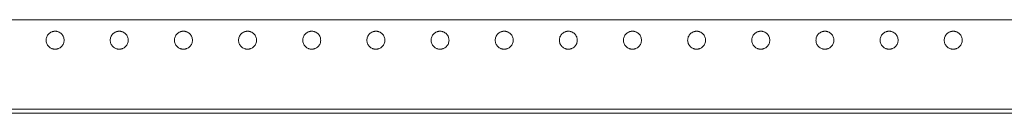
# Model space of a CAD drawing. Units: millimetres. Extents: x 36467 to 39463, y 37510 to 39097.
# Drawn here: x 36851 to 37234, y 37510 to 37546 of the extents above; entities that cross this region are included whole.
import ezdxf

# ---------------------------------------------------------------- set-up
doc = ezdxf.new("R2010")
doc.units = ezdxf.units.MM

msp = doc.modelspace()

# ---------------------------------------------------------------- linework, layer by layer
at = {"color": 7, "linetype": 'Continuous', "lineweight": 15}
msp.add_line((36524.57, 37509.77), (38554.57, 37509.77), dxfattribs=at)
for points in [[(36527.57, 37546.27), (37202.24, 37546.27), (37876.91, 37546.27), (38551.57, 37546.27)], [(38554.57, 37511.37), (37877.91, 37511.37), (37201.24, 37511.37), (36524.57, 37511.37)]]:
    msp.add_open_spline(points, degree=3, dxfattribs=at)
for points, knots in [([(36864.57, 37541.77), (36864.51, 37541.76), (36864.38, 37541.76), (36864.2, 37541.75), (36864.01, 37541.72), (36863.82, 37541.69), (36863.64, 37541.64), (36863.46, 37541.59), (36863.12, 37541.46), (36862.64, 37541.21), (36862.08, 37540.76), (36861.63, 37540.2), (36861.3, 37539.58), (36861.11, 37538.93), (36861.05, 37538.27), (36861.11, 37537.61), (36861.3, 37536.95), (36861.63, 37536.33), (36862.08, 37535.77), (36862.64, 37535.32), (36863.16, 37535.05), (36863.6, 37534.9), (36863.92, 37534.82), (36864.24, 37534.77), (36864.46, 37534.77), (36864.57, 37534.77)], [0, 0, 0, 0, 0.017293, 0.034459, 0.051547, 0.068608, 0.085692, 0.10285, 0.120131, 0.185085, 0.250088, 0.315043, 0.380046, 0.440006, 0.500014, 0.559975, 0.619983, 0.684937, 0.749941, 0.814895, 0.879898, 0.910031, 0.939913, 0.969812, 1, 1, 1, 1]), ([(36864.57, 37534.77), (36864.64, 37534.77), (36864.76, 37534.77), (36864.95, 37534.78), (36865.14, 37534.81), (36865.32, 37534.84), (36865.5, 37534.89), (36865.68, 37534.94), (36866.03, 37535.07), (36866.51, 37535.32), (36867.06, 37535.77), (36867.52, 37536.33), (36867.84, 37536.95), (36868.03, 37537.61), (36868.09, 37538.27), (36868.03, 37538.93), (36867.84, 37539.58), (36867.52, 37540.2), (36867.06, 37540.76), (36866.51, 37541.21), (36865.98, 37541.48), (36865.55, 37541.63), (36865.23, 37541.71), (36864.9, 37541.76), (36864.68, 37541.76), (36864.57, 37541.77)], [0, 0, 0, 0, 0.017293, 0.034459, 0.051547, 0.068608, 0.085692, 0.10285, 0.120131, 0.185085, 0.250088, 0.315043, 0.380046, 0.440006, 0.500014, 0.559975, 0.619983, 0.684937, 0.749941, 0.814895, 0.879898, 0.910031, 0.939913, 0.969812, 1, 1, 1, 1]), ([(36889.57, 37541.77), (36889.51, 37541.76), (36889.38, 37541.76), (36889.2, 37541.75), (36889.01, 37541.72), (36888.82, 37541.69), (36888.64, 37541.64), (36888.46, 37541.59), (36888.12, 37541.46), (36887.64, 37541.21), (36887.08, 37540.76), (36886.63, 37540.2), (36886.3, 37539.58), (36886.11, 37538.93), (36886.05, 37538.27), (36886.11, 37537.61), (36886.3, 37536.95), (36886.63, 37536.33), (36887.08, 37535.77), (36887.64, 37535.32), (36888.16, 37535.05), (36888.6, 37534.9), (36888.92, 37534.82), (36889.24, 37534.77), (36889.46, 37534.77), (36889.57, 37534.77)], [0, 0, 0, 0, 0.017293, 0.034459, 0.051547, 0.068608, 0.085692, 0.10285, 0.120131, 0.185085, 0.250088, 0.315043, 0.380046, 0.440006, 0.500014, 0.559975, 0.619983, 0.684937, 0.749941, 0.814895, 0.879898, 0.910031, 0.939913, 0.969812, 1, 1, 1, 1]), ([(36889.57, 37534.77), (36889.64, 37534.77), (36889.76, 37534.77), (36889.95, 37534.78), (36890.14, 37534.81), (36890.32, 37534.84), (36890.5, 37534.89), (36890.68, 37534.94), (36891.03, 37535.07), (36891.51, 37535.32), (36892.06, 37535.77), (36892.52, 37536.33), (36892.84, 37536.95), (36893.03, 37537.61), (36893.09, 37538.27), (36893.03, 37538.93), (36892.84, 37539.58), (36892.52, 37540.2), (36892.06, 37540.76), (36891.51, 37541.21), (36890.98, 37541.48), (36890.55, 37541.63), (36890.23, 37541.71), (36889.9, 37541.76), (36889.68, 37541.76), (36889.57, 37541.77)], [0, 0, 0, 0, 0.017293, 0.034459, 0.051547, 0.068608, 0.085692, 0.10285, 0.120131, 0.185085, 0.250088, 0.315043, 0.380046, 0.440006, 0.500014, 0.559975, 0.619983, 0.684937, 0.749941, 0.814895, 0.879898, 0.910031, 0.939913, 0.969812, 1, 1, 1, 1]), ([(36914.57, 37541.77), (36914.51, 37541.76), (36914.38, 37541.76), (36914.2, 37541.75), (36914.01, 37541.72), (36913.82, 37541.69), (36913.64, 37541.64), (36913.46, 37541.59), (36913.12, 37541.46), (36912.64, 37541.21), (36912.08, 37540.76), (36911.63, 37540.2), (36911.3, 37539.58), (36911.11, 37538.93), (36911.05, 37538.27), (36911.11, 37537.61), (36911.3, 37536.95), (36911.63, 37536.33), (36912.08, 37535.77), (36912.64, 37535.32), (36913.16, 37535.05), (36913.6, 37534.9), (36913.92, 37534.82), (36914.24, 37534.77), (36914.46, 37534.77), (36914.57, 37534.77)], [0, 0, 0, 0, 0.017293, 0.034459, 0.051547, 0.068608, 0.085692, 0.10285, 0.120131, 0.185085, 0.250088, 0.315043, 0.380046, 0.440006, 0.500014, 0.559975, 0.619983, 0.684937, 0.749941, 0.814895, 0.879898, 0.910031, 0.939913, 0.969812, 1, 1, 1, 1]), ([(36914.57, 37534.77), (36914.64, 37534.77), (36914.76, 37534.77), (36914.95, 37534.78), (36915.14, 37534.81), (36915.32, 37534.84), (36915.5, 37534.89), (36915.68, 37534.94), (36916.03, 37535.07), (36916.51, 37535.32), (36917.06, 37535.77), (36917.52, 37536.33), (36917.84, 37536.95), (36918.03, 37537.61), (36918.09, 37538.27), (36918.03, 37538.93), (36917.84, 37539.58), (36917.52, 37540.2), (36917.06, 37540.76), (36916.51, 37541.21), (36915.98, 37541.48), (36915.55, 37541.63), (36915.23, 37541.71), (36914.9, 37541.76), (36914.68, 37541.76), (36914.57, 37541.77)], [0, 0, 0, 0, 0.017293, 0.034459, 0.051547, 0.068608, 0.085692, 0.10285, 0.120131, 0.185085, 0.250088, 0.315043, 0.380046, 0.440006, 0.500014, 0.559975, 0.619983, 0.684937, 0.749941, 0.814895, 0.879898, 0.910031, 0.939913, 0.969812, 1, 1, 1, 1]), ([(36939.57, 37541.77), (36939.51, 37541.76), (36939.38, 37541.76), (36939.2, 37541.75), (36939.01, 37541.72), (36938.82, 37541.69), (36938.64, 37541.64), (36938.46, 37541.59), (36938.12, 37541.46), (36937.64, 37541.21), (36937.08, 37540.76), (36936.63, 37540.2), (36936.3, 37539.58), (36936.11, 37538.93), (36936.05, 37538.27), (36936.11, 37537.61), (36936.3, 37536.95), (36936.63, 37536.33), (36937.08, 37535.77), (36937.64, 37535.32), (36938.16, 37535.05), (36938.6, 37534.9), (36938.92, 37534.82), (36939.24, 37534.77), (36939.46, 37534.77), (36939.57, 37534.77)], [0, 0, 0, 0, 0.017293, 0.034459, 0.051547, 0.068608, 0.085692, 0.10285, 0.120131, 0.185085, 0.250088, 0.315043, 0.380046, 0.440006, 0.500014, 0.559975, 0.619983, 0.684937, 0.749941, 0.814895, 0.879898, 0.910031, 0.939913, 0.969812, 1, 1, 1, 1]), ([(36939.57, 37534.77), (36939.64, 37534.77), (36939.76, 37534.77), (36939.95, 37534.78), (36940.14, 37534.81), (36940.32, 37534.84), (36940.5, 37534.89), (36940.68, 37534.94), (36941.03, 37535.07), (36941.51, 37535.32), (36942.06, 37535.77), (36942.52, 37536.33), (36942.84, 37536.95), (36943.03, 37537.61), (36943.09, 37538.27), (36943.03, 37538.93), (36942.84, 37539.58), (36942.52, 37540.2), (36942.06, 37540.76), (36941.51, 37541.21), (36940.98, 37541.48), (36940.55, 37541.63), (36940.23, 37541.71), (36939.9, 37541.76), (36939.68, 37541.76), (36939.57, 37541.77)], [0, 0, 0, 0, 0.017293, 0.0344589, 0.0515471, 0.0686081, 0.0856922, 0.1028498, 0.1201306, 0.1850851, 0.2500883, 0.3150427, 0.3800459, 0.440006, 0.5000144, 0.5599745, 0.6199829, 0.6849373, 0.7499405, 0.814895, 0.8798982, 0.9100314, 0.9399128, 0.9698125, 1, 1, 1, 1]), ([(36964.57, 37541.77), (36964.51, 37541.76), (36964.38, 37541.76), (36964.2, 37541.75), (36964.01, 37541.72), (36963.82, 37541.69), (36963.64, 37541.64), (36963.46, 37541.59), (36963.12, 37541.46), (36962.64, 37541.21), (36962.08, 37540.76), (36961.63, 37540.2), (36961.3, 37539.58), (36961.11, 37538.93), (36961.05, 37538.27), (36961.11, 37537.61), (36961.3, 37536.95), (36961.63, 37536.33), (36962.08, 37535.77), (36962.64, 37535.32), (36963.16, 37535.05), (36963.6, 37534.9), (36963.92, 37534.82), (36964.24, 37534.77), (36964.46, 37534.77), (36964.57, 37534.77)], [0, 0, 0, 0, 0.017293, 0.034459, 0.051547, 0.068608, 0.085692, 0.10285, 0.120131, 0.185085, 0.250088, 0.315043, 0.380046, 0.440006, 0.500014, 0.559975, 0.619983, 0.684937, 0.749941, 0.814895, 0.879898, 0.910031, 0.939913, 0.969812, 1, 1, 1, 1]), ([(36964.57, 37534.77), (36964.64, 37534.77), (36964.76, 37534.77), (36964.95, 37534.78), (36965.14, 37534.81), (36965.32, 37534.84), (36965.5, 37534.89), (36965.68, 37534.94), (36966.03, 37535.07), (36966.51, 37535.32), (36967.06, 37535.77), (36967.52, 37536.33), (36967.84, 37536.95), (36968.03, 37537.61), (36968.09, 37538.27), (36968.03, 37538.93), (36967.84, 37539.58), (36967.52, 37540.2), (36967.06, 37540.76), (36966.51, 37541.21), (36965.98, 37541.48), (36965.55, 37541.63), (36965.23, 37541.71), (36964.9, 37541.76), (36964.68, 37541.76), (36964.57, 37541.77)], [0, 0, 0, 0, 0.017293, 0.034459, 0.051547, 0.068608, 0.085692, 0.10285, 0.120131, 0.185085, 0.250088, 0.315043, 0.380046, 0.440006, 0.500014, 0.559975, 0.619983, 0.684937, 0.749941, 0.814895, 0.879898, 0.910031, 0.939913, 0.969812, 1, 1, 1, 1]), ([(36989.57, 37541.77), (36989.51, 37541.76), (36989.38, 37541.76), (36989.2, 37541.75), (36989.01, 37541.72), (36988.82, 37541.69), (36988.64, 37541.64), (36988.46, 37541.59), (36988.12, 37541.46), (36987.64, 37541.21), (36987.08, 37540.76), (36986.63, 37540.2), (36986.3, 37539.58), (36986.11, 37538.93), (36986.05, 37538.27), (36986.11, 37537.61), (36986.3, 37536.95), (36986.63, 37536.33), (36987.08, 37535.77), (36987.64, 37535.32), (36988.16, 37535.05), (36988.6, 37534.9), (36988.92, 37534.82), (36989.24, 37534.77), (36989.46, 37534.77), (36989.57, 37534.77)], [0, 0, 0, 0, 0.017293, 0.034459, 0.051547, 0.068608, 0.085692, 0.10285, 0.120131, 0.185085, 0.250088, 0.315043, 0.380046, 0.440006, 0.500014, 0.559975, 0.619983, 0.684937, 0.749941, 0.814895, 0.879898, 0.910031, 0.939913, 0.969812, 1, 1, 1, 1]), ([(36989.57, 37534.77), (36989.64, 37534.77), (36989.76, 37534.77), (36989.95, 37534.78), (36990.14, 37534.81), (36990.32, 37534.84), (36990.5, 37534.89), (36990.68, 37534.94), (36991.03, 37535.07), (36991.51, 37535.32), (36992.06, 37535.77), (36992.52, 37536.33), (36992.84, 37536.95), (36993.03, 37537.61), (36993.09, 37538.27), (36993.03, 37538.93), (36992.84, 37539.58), (36992.52, 37540.2), (36992.06, 37540.76), (36991.51, 37541.21), (36990.98, 37541.48), (36990.55, 37541.63), (36990.23, 37541.71), (36989.9, 37541.76), (36989.68, 37541.76), (36989.57, 37541.77)], [0, 0, 0, 0, 0.017293, 0.034459, 0.051547, 0.068608, 0.085692, 0.10285, 0.120131, 0.185085, 0.250088, 0.315043, 0.380046, 0.440006, 0.500014, 0.559975, 0.619983, 0.684937, 0.749941, 0.814895, 0.879898, 0.910031, 0.939913, 0.969812, 1, 1, 1, 1]), ([(37014.57, 37541.77), (37014.51, 37541.76), (37014.38, 37541.76), (37014.2, 37541.75), (37014.01, 37541.72), (37013.82, 37541.69), (37013.64, 37541.64), (37013.46, 37541.59), (37013.12, 37541.46), (37012.64, 37541.21), (37012.08, 37540.76), (37011.63, 37540.2), (37011.3, 37539.58), (37011.11, 37538.93), (37011.05, 37538.27), (37011.11, 37537.61), (37011.3, 37536.95), (37011.63, 37536.33), (37012.08, 37535.77), (37012.64, 37535.32), (37013.16, 37535.05), (37013.6, 37534.9), (37013.92, 37534.82), (37014.24, 37534.77), (37014.46, 37534.77), (37014.57, 37534.77)], [0, 0, 0, 0, 0.017293, 0.034459, 0.051547, 0.068608, 0.085692, 0.10285, 0.120131, 0.185085, 0.250088, 0.315043, 0.380046, 0.440006, 0.500014, 0.559975, 0.619983, 0.684937, 0.749941, 0.814895, 0.879898, 0.910031, 0.939913, 0.969812, 1, 1, 1, 1]), ([(37014.57, 37534.77), (37014.64, 37534.77), (37014.76, 37534.77), (37014.95, 37534.78), (37015.14, 37534.81), (37015.32, 37534.84), (37015.5, 37534.89), (37015.68, 37534.94), (37016.03, 37535.07), (37016.51, 37535.32), (37017.06, 37535.77), (37017.52, 37536.33), (37017.84, 37536.95), (37018.03, 37537.61), (37018.09, 37538.27), (37018.03, 37538.93), (37017.84, 37539.58), (37017.52, 37540.2), (37017.06, 37540.76), (37016.51, 37541.21), (37015.98, 37541.48), (37015.55, 37541.63), (37015.23, 37541.71), (37014.9, 37541.76), (37014.68, 37541.76), (37014.57, 37541.77)], [0, 0, 0, 0, 0.017293, 0.034459, 0.051547, 0.068608, 0.085692, 0.10285, 0.120131, 0.185085, 0.250088, 0.315043, 0.380046, 0.440006, 0.500014, 0.559975, 0.619983, 0.684937, 0.749941, 0.814895, 0.879898, 0.910031, 0.939913, 0.969812, 1, 1, 1, 1]), ([(37039.57, 37541.77), (37039.51, 37541.76), (37039.38, 37541.76), (37039.2, 37541.75), (37039.01, 37541.72), (37038.82, 37541.69), (37038.64, 37541.64), (37038.46, 37541.59), (37038.12, 37541.46), (37037.64, 37541.21), (37037.08, 37540.76), (37036.63, 37540.2), (37036.3, 37539.58), (37036.11, 37538.93), (37036.05, 37538.27), (37036.11, 37537.61), (37036.3, 37536.95), (37036.63, 37536.33), (37037.08, 37535.77), (37037.64, 37535.32), (37038.16, 37535.05), (37038.6, 37534.9), (37038.92, 37534.82), (37039.24, 37534.77), (37039.46, 37534.77), (37039.57, 37534.77)], [0, 0, 0, 0, 0.017293, 0.034459, 0.051547, 0.068608, 0.085692, 0.10285, 0.120131, 0.185085, 0.250088, 0.315043, 0.380046, 0.440006, 0.500014, 0.559975, 0.619983, 0.684937, 0.749941, 0.814895, 0.879898, 0.910031, 0.939913, 0.969812, 1, 1, 1, 1]), ([(37039.57, 37534.77), (37039.64, 37534.77), (37039.76, 37534.77), (37039.95, 37534.78), (37040.14, 37534.81), (37040.32, 37534.84), (37040.5, 37534.89), (37040.68, 37534.94), (37041.03, 37535.07), (37041.51, 37535.32), (37042.06, 37535.77), (37042.52, 37536.33), (37042.84, 37536.95), (37043.03, 37537.61), (37043.09, 37538.27), (37043.03, 37538.93), (37042.84, 37539.58), (37042.52, 37540.2), (37042.06, 37540.76), (37041.51, 37541.21), (37040.98, 37541.48), (37040.55, 37541.63), (37040.23, 37541.71), (37039.9, 37541.76), (37039.68, 37541.76), (37039.57, 37541.77)], [0, 0, 0, 0, 0.017293, 0.034459, 0.051547, 0.068608, 0.085692, 0.10285, 0.120131, 0.185085, 0.250088, 0.315043, 0.380046, 0.440006, 0.500014, 0.559975, 0.619983, 0.684937, 0.749941, 0.814895, 0.879898, 0.910031, 0.939913, 0.969812, 1, 1, 1, 1]), ([(37064.57, 37541.77), (37064.51, 37541.76), (37064.38, 37541.76), (37064.2, 37541.75), (37064.01, 37541.72), (37063.82, 37541.69), (37063.64, 37541.64), (37063.46, 37541.59), (37063.12, 37541.46), (37062.64, 37541.21), (37062.08, 37540.76), (37061.63, 37540.2), (37061.3, 37539.58), (37061.11, 37538.93), (37061.05, 37538.27), (37061.11, 37537.61), (37061.3, 37536.95), (37061.63, 37536.33), (37062.08, 37535.77), (37062.64, 37535.32), (37063.16, 37535.05), (37063.6, 37534.9), (37063.92, 37534.82), (37064.24, 37534.77), (37064.46, 37534.77), (37064.57, 37534.77)], [0, 0, 0, 0, 0.017293, 0.034459, 0.051547, 0.068608, 0.085692, 0.10285, 0.120131, 0.185085, 0.250088, 0.315043, 0.380046, 0.440006, 0.500014, 0.559975, 0.619983, 0.684937, 0.749941, 0.814895, 0.879898, 0.910031, 0.939913, 0.969812, 1, 1, 1, 1]), ([(37064.57, 37534.77), (37064.64, 37534.77), (37064.76, 37534.77), (37064.95, 37534.78), (37065.14, 37534.81), (37065.32, 37534.84), (37065.5, 37534.89), (37065.68, 37534.94), (37066.03, 37535.07), (37066.51, 37535.32), (37067.06, 37535.77), (37067.52, 37536.33), (37067.84, 37536.95), (37068.03, 37537.61), (37068.09, 37538.27), (37068.03, 37538.93), (37067.84, 37539.58), (37067.52, 37540.2), (37067.06, 37540.76), (37066.51, 37541.21), (37065.98, 37541.48), (37065.55, 37541.63), (37065.23, 37541.71), (37064.9, 37541.76), (37064.68, 37541.76), (37064.57, 37541.77)], [0, 0, 0, 0, 0.017293, 0.034459, 0.051547, 0.068608, 0.085692, 0.10285, 0.120131, 0.185085, 0.250088, 0.315043, 0.380046, 0.440006, 0.500014, 0.559975, 0.619983, 0.684937, 0.749941, 0.814895, 0.879898, 0.910031, 0.939913, 0.969812, 1, 1, 1, 1]), ([(37089.57, 37541.77), (37089.51, 37541.76), (37089.38, 37541.76), (37089.2, 37541.75), (37089.01, 37541.72), (37088.82, 37541.69), (37088.64, 37541.64), (37088.46, 37541.59), (37088.12, 37541.46), (37087.64, 37541.21), (37087.08, 37540.76), (37086.63, 37540.2), (37086.3, 37539.58), (37086.11, 37538.93), (37086.05, 37538.27), (37086.11, 37537.61), (37086.3, 37536.95), (37086.63, 37536.33), (37087.08, 37535.77), (37087.64, 37535.32), (37088.16, 37535.05), (37088.6, 37534.9), (37088.92, 37534.82), (37089.24, 37534.77), (37089.46, 37534.77), (37089.57, 37534.77)], [0, 0, 0, 0, 0.017293, 0.034459, 0.051547, 0.068608, 0.085692, 0.10285, 0.120131, 0.185085, 0.250088, 0.315043, 0.380046, 0.440006, 0.500014, 0.559975, 0.619983, 0.684937, 0.749941, 0.814895, 0.879898, 0.910031, 0.939913, 0.969812, 1, 1, 1, 1]), ([(37089.57, 37534.77), (37089.64, 37534.77), (37089.76, 37534.77), (37089.95, 37534.78), (37090.14, 37534.81), (37090.32, 37534.84), (37090.5, 37534.89), (37090.68, 37534.94), (37091.03, 37535.07), (37091.51, 37535.32), (37092.06, 37535.77), (37092.52, 37536.33), (37092.84, 37536.95), (37093.03, 37537.61), (37093.09, 37538.27), (37093.03, 37538.93), (37092.84, 37539.58), (37092.52, 37540.2), (37092.06, 37540.76), (37091.51, 37541.21), (37090.98, 37541.48), (37090.55, 37541.63), (37090.23, 37541.71), (37089.9, 37541.76), (37089.68, 37541.76), (37089.57, 37541.77)], [0, 0, 0, 0, 0.017293, 0.034459, 0.051547, 0.068608, 0.085692, 0.10285, 0.120131, 0.185085, 0.250088, 0.315043, 0.380046, 0.440006, 0.500014, 0.559975, 0.619983, 0.684937, 0.749941, 0.814895, 0.879898, 0.910031, 0.939913, 0.969812, 1, 1, 1, 1]), ([(37114.57, 37541.77), (37114.51, 37541.76), (37114.38, 37541.76), (37114.2, 37541.75), (37114.01, 37541.72), (37113.82, 37541.69), (37113.64, 37541.64), (37113.46, 37541.59), (37113.12, 37541.46), (37112.64, 37541.21), (37112.08, 37540.76), (37111.63, 37540.2), (37111.3, 37539.58), (37111.11, 37538.93), (37111.05, 37538.27), (37111.11, 37537.61), (37111.3, 37536.95), (37111.63, 37536.33), (37112.08, 37535.77), (37112.64, 37535.32), (37113.16, 37535.05), (37113.6, 37534.9), (37113.92, 37534.82), (37114.24, 37534.77), (37114.46, 37534.77), (37114.57, 37534.77)], [0, 0, 0, 0, 0.017293, 0.034459, 0.051547, 0.068608, 0.085692, 0.10285, 0.120131, 0.185085, 0.250088, 0.315043, 0.380046, 0.440006, 0.500014, 0.559975, 0.619983, 0.684937, 0.749941, 0.814895, 0.879898, 0.910031, 0.939913, 0.969812, 1, 1, 1, 1]), ([(37114.57, 37534.77), (37114.64, 37534.77), (37114.76, 37534.77), (37114.95, 37534.78), (37115.14, 37534.81), (37115.32, 37534.84), (37115.5, 37534.89), (37115.68, 37534.94), (37116.03, 37535.07), (37116.51, 37535.32), (37117.06, 37535.77), (37117.52, 37536.33), (37117.84, 37536.95), (37118.03, 37537.61), (37118.09, 37538.27), (37118.03, 37538.93), (37117.84, 37539.58), (37117.52, 37540.2), (37117.06, 37540.76), (37116.51, 37541.21), (37115.98, 37541.48), (37115.55, 37541.63), (37115.23, 37541.71), (37114.9, 37541.76), (37114.68, 37541.76), (37114.57, 37541.77)], [0, 0, 0, 0, 0.017293, 0.034459, 0.051547, 0.068608, 0.085692, 0.10285, 0.120131, 0.185085, 0.250088, 0.315043, 0.380046, 0.440006, 0.500014, 0.559975, 0.619983, 0.684937, 0.749941, 0.814895, 0.879898, 0.910031, 0.939913, 0.969812, 1, 1, 1, 1]), ([(37139.57, 37541.77), (37139.51, 37541.76), (37139.38, 37541.76), (37139.2, 37541.75), (37139.01, 37541.72), (37138.82, 37541.69), (37138.64, 37541.64), (37138.46, 37541.59), (37138.12, 37541.46), (37137.64, 37541.21), (37137.08, 37540.76), (37136.63, 37540.2), (37136.3, 37539.58), (37136.11, 37538.93), (37136.05, 37538.27), (37136.11, 37537.61), (37136.3, 37536.95), (37136.63, 37536.33), (37137.08, 37535.77), (37137.64, 37535.32), (37138.16, 37535.05), (37138.6, 37534.9), (37138.92, 37534.82), (37139.24, 37534.77), (37139.46, 37534.77), (37139.57, 37534.77)], [0, 0, 0, 0, 0.017293, 0.034459, 0.051547, 0.068608, 0.085692, 0.10285, 0.120131, 0.185085, 0.250088, 0.315043, 0.380046, 0.440006, 0.500014, 0.559975, 0.619983, 0.684937, 0.749941, 0.814895, 0.879898, 0.910031, 0.939913, 0.969812, 1, 1, 1, 1]), ([(37139.57, 37534.77), (37139.64, 37534.77), (37139.76, 37534.77), (37139.95, 37534.78), (37140.14, 37534.81), (37140.32, 37534.84), (37140.5, 37534.89), (37140.68, 37534.94), (37141.03, 37535.07), (37141.51, 37535.32), (37142.06, 37535.77), (37142.52, 37536.33), (37142.84, 37536.95), (37143.03, 37537.61), (37143.09, 37538.27), (37143.03, 37538.93), (37142.84, 37539.58), (37142.52, 37540.2), (37142.06, 37540.76), (37141.51, 37541.21), (37140.98, 37541.48), (37140.55, 37541.63), (37140.23, 37541.71), (37139.9, 37541.76), (37139.68, 37541.76), (37139.57, 37541.77)], [0, 0, 0, 0, 0.017293, 0.034459, 0.051547, 0.068608, 0.085692, 0.10285, 0.120131, 0.185085, 0.250088, 0.315043, 0.380046, 0.440006, 0.500014, 0.559975, 0.619983, 0.684937, 0.749941, 0.814895, 0.879898, 0.910031, 0.939913, 0.969812, 1, 1, 1, 1]), ([(37164.57, 37541.77), (37164.51, 37541.76), (37164.38, 37541.76), (37164.2, 37541.75), (37164.01, 37541.72), (37163.82, 37541.69), (37163.64, 37541.64), (37163.46, 37541.59), (37163.12, 37541.46), (37162.64, 37541.21), (37162.08, 37540.76), (37161.63, 37540.2), (37161.3, 37539.58), (37161.11, 37538.93), (37161.05, 37538.27), (37161.11, 37537.61), (37161.3, 37536.95), (37161.63, 37536.33), (37162.08, 37535.77), (37162.64, 37535.32), (37163.16, 37535.05), (37163.6, 37534.9), (37163.92, 37534.82), (37164.24, 37534.77), (37164.46, 37534.77), (37164.57, 37534.77)], [0, 0, 0, 0, 0.017293, 0.034459, 0.051547, 0.068608, 0.085692, 0.10285, 0.120131, 0.185085, 0.250088, 0.315043, 0.380046, 0.440006, 0.500014, 0.559975, 0.619983, 0.684937, 0.749941, 0.814895, 0.879898, 0.910031, 0.939913, 0.969812, 1, 1, 1, 1]), ([(37164.57, 37534.77), (37164.64, 37534.77), (37164.76, 37534.77), (37164.95, 37534.78), (37165.14, 37534.81), (37165.32, 37534.84), (37165.5, 37534.89), (37165.68, 37534.94), (37166.03, 37535.07), (37166.51, 37535.32), (37167.06, 37535.77), (37167.52, 37536.33), (37167.84, 37536.95), (37168.03, 37537.61), (37168.09, 37538.27), (37168.03, 37538.93), (37167.84, 37539.58), (37167.52, 37540.2), (37167.06, 37540.76), (37166.51, 37541.21), (37165.98, 37541.48), (37165.55, 37541.63), (37165.23, 37541.71), (37164.9, 37541.76), (37164.68, 37541.76), (37164.57, 37541.77)], [0, 0, 0, 0, 0.017293, 0.0344589, 0.0515471, 0.0686081, 0.0856922, 0.1028498, 0.1201306, 0.1850851, 0.2500883, 0.3150427, 0.3800459, 0.440006, 0.5000144, 0.5599745, 0.6199829, 0.6849373, 0.7499405, 0.814895, 0.8798982, 0.9100314, 0.9399128, 0.9698125, 1, 1, 1, 1]), ([(37189.57, 37541.77), (37189.51, 37541.76), (37189.38, 37541.76), (37189.2, 37541.75), (37189.01, 37541.72), (37188.82, 37541.69), (37188.64, 37541.64), (37188.46, 37541.59), (37188.12, 37541.46), (37187.64, 37541.21), (37187.08, 37540.76), (37186.63, 37540.2), (37186.3, 37539.58), (37186.11, 37538.93), (37186.05, 37538.27), (37186.11, 37537.61), (37186.3, 37536.95), (37186.63, 37536.33), (37187.08, 37535.77), (37187.64, 37535.32), (37188.16, 37535.05), (37188.6, 37534.9), (37188.92, 37534.82), (37189.24, 37534.77), (37189.46, 37534.77), (37189.57, 37534.77)], [0, 0, 0, 0, 0.017293, 0.034459, 0.051547, 0.068608, 0.085692, 0.10285, 0.120131, 0.185085, 0.250088, 0.315043, 0.380046, 0.440006, 0.500014, 0.559975, 0.619983, 0.684937, 0.749941, 0.814895, 0.879898, 0.910031, 0.939913, 0.969812, 1, 1, 1, 1]), ([(37189.57, 37534.77), (37189.64, 37534.77), (37189.76, 37534.77), (37189.95, 37534.78), (37190.14, 37534.81), (37190.32, 37534.84), (37190.5, 37534.89), (37190.68, 37534.94), (37191.03, 37535.07), (37191.51, 37535.32), (37192.06, 37535.77), (37192.52, 37536.33), (37192.84, 37536.95), (37193.03, 37537.61), (37193.09, 37538.27), (37193.03, 37538.93), (37192.84, 37539.58), (37192.52, 37540.2), (37192.06, 37540.76), (37191.51, 37541.21), (37190.98, 37541.48), (37190.55, 37541.63), (37190.23, 37541.71), (37189.9, 37541.76), (37189.68, 37541.76), (37189.57, 37541.77)], [0, 0, 0, 0, 0.017293, 0.034459, 0.051547, 0.068608, 0.085692, 0.10285, 0.120131, 0.185085, 0.250088, 0.315043, 0.380046, 0.440006, 0.500014, 0.559975, 0.619983, 0.684937, 0.749941, 0.814895, 0.879898, 0.910031, 0.939913, 0.969812, 1, 1, 1, 1]), ([(37214.57, 37541.77), (37214.51, 37541.76), (37214.38, 37541.76), (37214.2, 37541.75), (37214.01, 37541.72), (37213.82, 37541.69), (37213.64, 37541.64), (37213.46, 37541.59), (37213.12, 37541.46), (37212.64, 37541.21), (37212.08, 37540.76), (37211.63, 37540.2), (37211.3, 37539.58), (37211.11, 37538.93), (37211.05, 37538.27), (37211.11, 37537.61), (37211.3, 37536.95), (37211.63, 37536.33), (37212.08, 37535.77), (37212.64, 37535.32), (37213.16, 37535.05), (37213.6, 37534.9), (37213.92, 37534.82), (37214.24, 37534.77), (37214.46, 37534.77), (37214.57, 37534.77)], [0, 0, 0, 0, 0.017293, 0.034459, 0.051547, 0.068608, 0.085692, 0.10285, 0.120131, 0.185085, 0.250088, 0.315043, 0.380046, 0.440006, 0.500014, 0.559975, 0.619983, 0.684937, 0.749941, 0.814895, 0.879898, 0.910031, 0.939913, 0.969812, 1, 1, 1, 1]), ([(37214.57, 37534.77), (37214.64, 37534.77), (37214.76, 37534.77), (37214.95, 37534.78), (37215.14, 37534.81), (37215.32, 37534.84), (37215.5, 37534.89), (37215.68, 37534.94), (37216.03, 37535.07), (37216.51, 37535.32), (37217.06, 37535.77), (37217.52, 37536.33), (37217.84, 37536.95), (37218.03, 37537.61), (37218.09, 37538.27), (37218.03, 37538.93), (37217.84, 37539.58), (37217.52, 37540.2), (37217.06, 37540.76), (37216.51, 37541.21), (37215.98, 37541.48), (37215.55, 37541.63), (37215.23, 37541.71), (37214.9, 37541.76), (37214.68, 37541.76), (37214.57, 37541.77)], [0, 0, 0, 0, 0.017293, 0.0344589, 0.0515471, 0.0686081, 0.0856922, 0.1028498, 0.1201306, 0.1850851, 0.2500883, 0.3150427, 0.3800459, 0.440006, 0.5000144, 0.5599745, 0.6199829, 0.6849373, 0.7499405, 0.814895, 0.8798982, 0.9100314, 0.9399128, 0.9698125, 1, 1, 1, 1])]:
    msp.add_open_spline(points, degree=3, knots=knots, dxfattribs=at)

doc.saveas('drawing.dxf')
